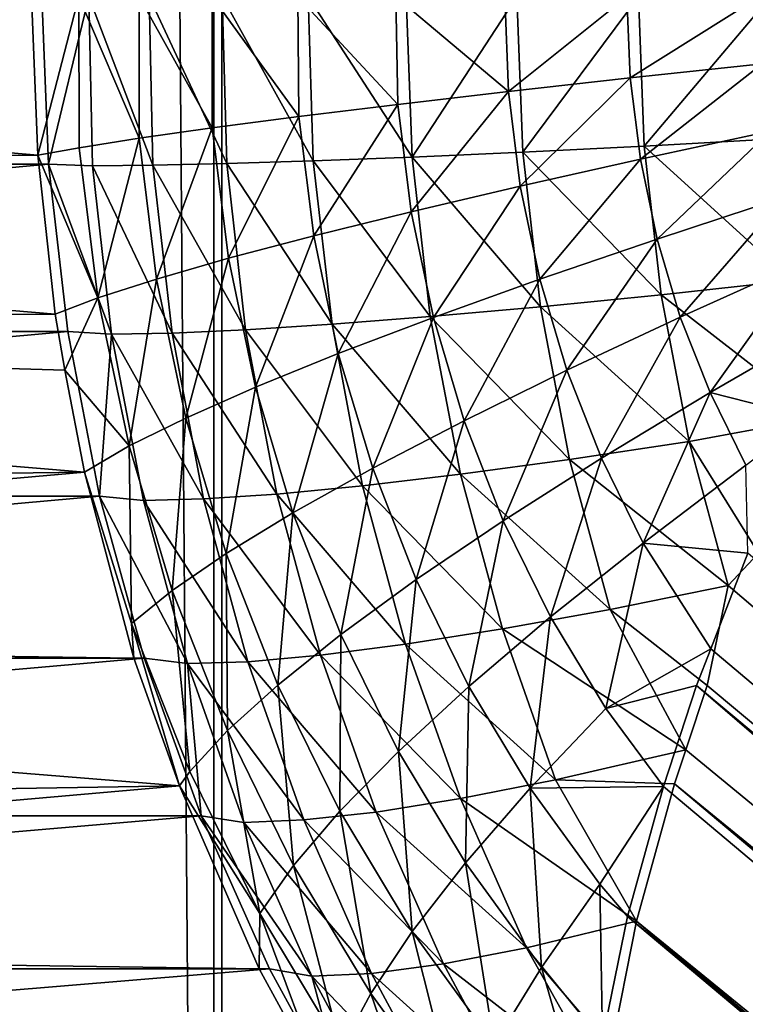
# Model space of a CAD drawing. Extents: x -30 to 139, y -198 to 0.
# Drawn here: x 78 to 78, y -62 to -62 of the extents above; entities that cross this region are included whole.
import ezdxf

# ---------------------------------------------------------------- set-up
doc = ezdxf.new("R2010")
doc.units = 0
doc.layers.add('L1', color=7, linetype='CONTINUOUS')

msp = doc.modelspace()

# ---------------------------------------------------------------- linework, layer by layer
at = {"layer": 'L1', "color": 7}
for points in [[(78.15627, -62.00812, 2.359802), (78.15755, -24.79226, 2.360841), (77.88503, -24.85947, 2.142892)], [(78.17215, -62.00812, -2.502433), (78.17317, -24.79226, -2.501138), (77.95527, -24.85947, -2.77369)], [(78.3902, -62.00812, 3.966573), (78.39155, -24.79226, 3.967515), (78.10368, -24.85947, 3.770286)], [(78.15649, -62.00812, -2.361881), (77.88524, -24.85947, -2.144995), (78.15649, -24.79288, -2.361881)], [(78.17192, -62.00812, 2.500356), (77.955, -24.85947, 2.771593), (78.17192, -24.79288, 2.500356)], [(78.39058, -62.00812, -3.968629), (78.10404, -24.85947, -3.772368), (78.39058, -24.79288, -3.968629)], [(78.10368, -24.85947, 3.770286), (77.81728, -61.50858, 3.574072), (78.10323, -61.75921, 3.769971)], [(78.10359, -61.75921, -3.772054), (77.81762, -24.92673, -3.576182), (78.10404, -24.85947, -3.772368)], [(77.88503, -24.85947, 2.142892), (77.8846, -61.75921, 2.142543), (78.15627, -62.00812, 2.359802)], [(77.88481, -61.75921, -2.144647), (77.88524, -24.85947, -2.144995), (78.15649, -62.00812, -2.361881)], [(77.95466, -61.75921, 2.772028), (77.955, -24.85947, 2.771593), (78.17192, -62.00812, 2.500356)], [(77.95527, -24.85947, -2.77369), (77.95492, -61.75921, -2.774125), (78.17215, -62.00812, -2.502433)], [(78.21958, -61.75921, 4.392562), (78.02368, -24.92673, 4.67851), (78.21989, -24.85947, 4.392102)], [(78.22031, -24.85947, -4.394175), (78.02413, -61.50858, -4.6806), (78.21999, -61.75921, -4.394635)], [(78.10368, -24.85947, 3.770286), (78.10323, -61.75921, 3.769971), (78.3902, -62.00812, 3.966573)], [(78.10359, -61.75921, -3.772054), (78.10404, -24.85947, -3.772368), (78.39058, -62.00812, -3.968629)], [(77.81762, -61.50858, -3.576182), (77.81762, -24.92673, -3.576182), (78.10359, -61.75921, -3.772054)], [(78.02368, -61.50858, 4.67851), (78.02368, -24.92673, 4.67851), (78.21958, -61.75921, 4.392562)], [(78.10359, -61.75921, -3.772054), (77.81389, -61.51511, -3.573225), (77.81762, -61.50858, -3.576182)], [(78.0995, -61.76581, 3.767017), (77.81728, -61.50858, 3.574072), (77.81571, -61.51132, 3.572833)], [(78.10323, -61.75921, 3.769971), (77.81728, -61.50858, 3.574072), (78.0995, -61.76581, 3.767017)], [(78.00872, -61.51604, 4.756104), (78.09501, -61.516, 5.138889), (78.00844, -61.50858, 4.756165)], [(78.00844, -61.50858, 4.756165), (78.09501, -61.516, 5.138889), (78.09472, -61.50858, 5.138956)], [(78.09521, -61.50858, -5.14104), (78.00919, -61.51642, -4.758193), (78.00889, -61.50858, -4.758258)], [(78.09551, -61.51642, -5.14097), (78.00919, -61.51642, -4.758193), (78.09521, -61.50858, -5.14104)], [(78.02368, -61.50858, 4.67851), (78.21958, -61.75921, 4.392562), (78.02124, -61.51519, 4.682662)], [(78.02223, -61.5137, -4.683815), (78.21999, -61.75921, -4.394635), (78.02413, -61.50858, -4.6806)], [(78.09472, -61.50858, 5.138956), (78.09501, -61.516, 5.138889), (78.09693, -61.50858, 5.146783)], [(78.09693, -61.50858, 5.146783), (78.09501, -61.516, 5.138889), (78.09695, -61.51565, 5.146119)], [(78.09551, -61.51642, -5.14097), (78.09521, -61.50858, -5.14104), (78.0974, -61.50858, -5.148871)], [(78.09551, -61.51642, -5.14097), (78.0974, -61.50858, -5.148871), (78.09757, -61.51649, -5.148408)], [(78.09693, -61.50858, 5.146783), (78.09695, -61.51565, 5.146119), (78.09974, -61.5152, 5.153914)], [(78.09693, -61.50858, 5.146783), (78.09974, -61.5152, 5.153914), (78.09974, -61.50858, 5.154416)], [(78.09757, -61.51649, -5.148408), (78.0974, -61.50858, -5.148871), (78.10038, -61.51646, -5.156143)], [(78.0974, -61.50858, -5.148871), (78.10021, -61.50858, -5.156506), (78.10038, -61.51646, -5.156143)], [(78.10315, -61.51472, 5.161448), (78.10315, -61.50858, 5.161798), (78.09974, -61.50858, 5.154416)], [(78.10315, -61.51472, 5.161448), (78.09974, -61.50858, 5.154416), (78.09974, -61.5152, 5.153914)], [(78.10038, -61.51646, -5.156143), (78.10021, -61.50858, -5.156506), (78.10383, -61.51639, -5.163622)], [(78.10021, -61.50858, -5.156506), (78.10362, -61.50858, -5.163887), (78.10383, -61.51639, -5.163622)], [(78.10719, -61.51419, 5.168671), (78.10715, -61.50858, 5.168878), (78.10315, -61.50858, 5.161798)], [(78.10719, -61.51419, 5.168671), (78.10315, -61.50858, 5.161798), (78.10315, -61.51472, 5.161448)], [(78.10383, -61.51639, -5.163622), (78.10362, -61.50858, -5.163887), (78.10786, -61.51626, -5.170791)], [(78.10362, -61.50858, -5.163887), (78.10763, -61.50858, -5.170966), (78.10786, -61.51626, -5.170791)], [(78.11181, -61.51363, 5.175533), (78.11172, -61.50858, 5.17561), (78.10715, -61.50858, 5.168878)], [(78.11181, -61.51363, 5.175533), (78.10715, -61.50858, 5.168878), (78.10719, -61.51419, 5.168671)], [(78.10786, -61.51626, -5.170791), (78.10763, -61.50858, -5.170966), (78.11248, -61.51608, -5.177605)], [(78.10763, -61.50858, -5.170966), (78.1122, -61.50858, -5.177697), (78.11248, -61.51608, -5.177605)], [(78.11697, -61.51302, 5.181987), (78.11681, -61.50858, 5.181949), (78.11172, -61.50858, 5.17561)], [(78.11697, -61.51302, 5.181987), (78.11172, -61.50858, 5.17561), (78.11181, -61.51363, 5.175533)], [(78.11248, -61.51608, -5.177605), (78.1122, -61.50858, -5.177697), (78.11736, -61.50858, -5.184106)], [(78.11248, -61.51608, -5.177605), (78.11736, -61.50858, -5.184106), (78.11764, -61.51585, -5.184017)], [(78.11681, -61.50858, 5.181949), (78.11697, -61.51302, 5.181987), (78.1225, -61.50858, 5.187937)], [(78.1225, -61.50858, 5.187937), (78.11697, -61.51302, 5.181987), (78.12265, -61.51239, 5.187988)], [(78.11764, -61.51585, -5.184017), (78.11736, -61.50858, -5.184106), (78.12304, -61.50858, -5.190067)], [(78.11764, -61.51585, -5.184017), (78.12304, -61.50858, -5.190067), (78.1233, -61.51557, -5.189982)], [(78.1225, -61.50858, 5.187937), (78.12265, -61.51239, 5.187988), (78.12868, -61.50858, 5.193453)], [(78.12881, -61.51173, 5.193496), (78.12868, -61.50858, 5.193453), (78.12265, -61.51239, 5.187988)], [(78.1233, -61.51557, -5.189982), (78.12304, -61.50858, -5.190067), (78.12919, -61.50858, -5.195542)], [(78.12919, -61.50858, -5.195542), (78.12944, -61.51523, -5.19546), (78.1233, -61.51557, -5.189982)], [(77.81571, -61.51132, 3.572833), (77.81408, -61.51417, 3.571539), (78.0995, -61.76581, 3.767017)], [(78.12313, -61.51618, 5.188141), (78.12881, -61.51173, 5.193496), (78.12265, -61.51239, 5.187988)], [(78.1292, -61.51487, 5.193623), (78.12881, -61.51173, 5.193496), (78.12313, -61.51618, 5.188141)], [(78.11752, -61.51744, 5.182166), (78.12265, -61.51239, 5.187988), (78.11697, -61.51302, 5.181987)], [(78.12313, -61.51618, 5.188141), (78.12265, -61.51239, 5.187988), (78.11752, -61.51744, 5.182166)], [(78.11243, -61.51864, 5.175736), (78.11697, -61.51302, 5.181987), (78.11181, -61.51363, 5.175533)], [(78.11752, -61.51744, 5.182166), (78.11697, -61.51302, 5.181987), (78.11243, -61.51864, 5.175736)], [(78.02069, -61.51867, -4.687141), (78.21574, -61.77236, -4.403183), (78.02223, -61.5137, -4.683815)], [(78.02223, -61.5137, -4.683815), (78.21574, -61.77236, -4.403183), (78.21759, -61.76581, -4.398736)], [(78.02223, -61.5137, -4.683815), (78.21759, -61.76581, -4.398736), (78.21999, -61.75921, -4.394635)], [(78.10789, -61.51976, 5.168897), (78.11181, -61.51363, 5.175533), (78.10719, -61.51419, 5.168671)], [(78.11243, -61.51864, 5.175736), (78.11181, -61.51363, 5.175533), (78.10789, -61.51976, 5.168897)], [(78.0995, -61.76581, 3.767017), (77.81408, -61.51417, 3.571539), (77.81243, -61.51728, 3.569961)], [(78.10391, -61.52081, 5.161695), (78.10719, -61.51419, 5.168671), (78.10315, -61.51472, 5.161448)], [(78.10789, -61.51976, 5.168897), (78.10719, -61.51419, 5.168671), (78.10391, -61.52081, 5.161695)], [(78.10055, -61.52178, 5.154181), (78.10315, -61.51472, 5.161448), (78.09974, -61.5152, 5.153914)], [(78.10391, -61.52081, 5.161695), (78.10315, -61.51472, 5.161448), (78.10055, -61.52178, 5.154181)], [(78.12391, -61.51991, 5.188396), (78.1292, -61.51487, 5.193623), (78.12313, -61.51618, 5.188141)], [(78.12985, -61.51795, 5.193833), (78.1292, -61.51487, 5.193623), (78.12391, -61.51991, 5.188396)], [(78.09985, -61.76581, -3.7691), (77.81207, -61.51864, -3.571338), (77.81389, -61.51511, -3.573225)], [(78.09985, -61.76581, -3.7691), (77.81389, -61.51511, -3.573225), (78.10359, -61.75921, -3.772054)], [(78.02124, -61.51519, 4.682662), (78.21717, -61.76581, 4.396664), (78.02073, -61.51699, 4.683896)], [(78.02124, -61.51519, 4.682662), (78.21958, -61.75921, 4.392562), (78.21717, -61.76581, 4.396664)], [(78.09782, -61.52266, 5.146403), (78.09974, -61.5152, 5.153914), (78.09695, -61.51565, 5.146119)], [(78.10055, -61.52178, 5.154181), (78.09974, -61.5152, 5.153914), (78.09782, -61.52266, 5.146403)], [(78.1233, -61.51557, -5.189982), (78.12944, -61.51523, -5.19546), (78.13019, -61.52185, -5.195216)], [(78.09782, -61.52266, 5.146403), (78.09695, -61.51565, 5.146119), (78.09501, -61.516, 5.138889)], [(78.11846, -61.52307, -5.18375), (78.11248, -61.51608, -5.177605), (78.11764, -61.51585, -5.184017)], [(78.12409, -61.52251, -5.189726), (78.11764, -61.51585, -5.184017), (78.1233, -61.51557, -5.189982)], [(78.11846, -61.52307, -5.18375), (78.11764, -61.51585, -5.184017), (78.12409, -61.52251, -5.189726)], [(78.1233, -61.51557, -5.189982), (78.13019, -61.52185, -5.195216), (78.12409, -61.52251, -5.189726)], [(78.00872, -61.51604, 4.756104), (78.09583, -61.52342, 5.138697), (78.09501, -61.516, 5.138889)], [(78.00955, -61.52348, 4.755924), (78.09583, -61.52342, 5.138697), (78.00872, -61.51604, 4.756104)], [(78.09501, -61.516, 5.138889), (78.09583, -61.52342, 5.138697), (78.09782, -61.52266, 5.146403)], [(78.10874, -61.52389, -5.17051), (78.10383, -61.51639, -5.163622), (78.10786, -61.51626, -5.170791)], [(78.11332, -61.52353, -5.177331), (78.10786, -61.51626, -5.170791), (78.11248, -61.51608, -5.177605)], [(78.10874, -61.52389, -5.17051), (78.10786, -61.51626, -5.170791), (78.11332, -61.52353, -5.177331)], [(78.11332, -61.52353, -5.177331), (78.11248, -61.51608, -5.177605), (78.11846, -61.52307, -5.18375)], [(78.11844, -61.52178, 5.182462), (78.12313, -61.51618, 5.188141), (78.11752, -61.51744, 5.182166)], [(78.12391, -61.51991, 5.188396), (78.12313, -61.51618, 5.188141), (78.11844, -61.52178, 5.182462)], [(78.01009, -61.52422, -4.757998), (78.00919, -61.51642, -4.758193), (78.09551, -61.51642, -5.14097)], [(78.09641, -61.52422, -5.140759), (78.01009, -61.52422, -4.757998), (78.09551, -61.51642, -5.14097)], [(78.09641, -61.52422, -5.140759), (78.09551, -61.51642, -5.14097), (78.09846, -61.52435, -5.148118)], [(78.09846, -61.52435, -5.148118), (78.09551, -61.51642, -5.14097), (78.09757, -61.51649, -5.148408)], [(78.10128, -61.5243, -5.155854), (78.09757, -61.51649, -5.148408), (78.10038, -61.51646, -5.156143)], [(78.09846, -61.52435, -5.148118), (78.09757, -61.51649, -5.148408), (78.10128, -61.5243, -5.155854)], [(78.1047, -61.52415, -5.163335), (78.10038, -61.51646, -5.156143), (78.10383, -61.51639, -5.163622)], [(78.10128, -61.5243, -5.155854), (78.10038, -61.51646, -5.156143), (78.1047, -61.52415, -5.163335)], [(78.1047, -61.52415, -5.163335), (78.10383, -61.51639, -5.163622), (78.10874, -61.52389, -5.17051)], [(78.02073, -61.51699, 4.683896), (78.21717, -61.76581, 4.396664), (78.02016, -61.51898, 4.685262)], [(77.81019, -61.52164, 3.567619), (78.09617, -61.77236, 3.763536), (77.81243, -61.51728, 3.569961)], [(77.81243, -61.51728, 3.569961), (78.09617, -61.77236, 3.763536), (78.0995, -61.76581, 3.767017)], [(78.11347, -61.52357, 5.176072), (78.11752, -61.51744, 5.182166), (78.11243, -61.51864, 5.175736)], [(78.11844, -61.52178, 5.182462), (78.11752, -61.51744, 5.182166), (78.11347, -61.52357, 5.176072)], [(78.12499, -61.52355, 5.188749), (78.12985, -61.51795, 5.193833), (78.12391, -61.51991, 5.188396)], [(78.13075, -61.52096, 5.194125), (78.12985, -61.51795, 5.193833), (78.12499, -61.52355, 5.188749)], [(78.09653, -61.77236, -3.76562), (77.81047, -61.52175, -3.569667), (77.81207, -61.51864, -3.571338)], [(78.09653, -61.77236, -3.76562), (77.81207, -61.51864, -3.571338), (78.09985, -61.76581, -3.7691)], [(78.01937, -61.52175, 4.687166), (78.02016, -61.51898, 4.685262), (78.21532, -61.77236, 4.401111)], [(78.21574, -61.77236, -4.403183), (78.02069, -61.51867, -4.687141), (78.01981, -61.52175, -4.689257)], [(78.21532, -61.77236, 4.401111), (78.02016, -61.51898, 4.685262), (78.21717, -61.76581, 4.396664)], [(78.10903, -61.52525, 5.169271), (78.11243, -61.51864, 5.175736), (78.10789, -61.51976, 5.168897)], [(78.11347, -61.52357, 5.176072), (78.11243, -61.51864, 5.175736), (78.10903, -61.52525, 5.169271)], [(78.10517, -61.52682, 5.162104), (78.10789, -61.51976, 5.168897), (78.10391, -61.52081, 5.161695)], [(78.10903, -61.52525, 5.169271), (78.10789, -61.51976, 5.168897), (78.10517, -61.52682, 5.162104)], [(78.1197, -61.52603, 5.182874), (78.12391, -61.51991, 5.188396), (78.11844, -61.52178, 5.182462)], [(78.12499, -61.52355, 5.188749), (78.12391, -61.51991, 5.188396), (78.1197, -61.52603, 5.182874)], [(78.10192, -61.52827, 5.154622), (78.10391, -61.52081, 5.161695), (78.10055, -61.52178, 5.154181)], [(78.10517, -61.52682, 5.162104), (78.10391, -61.52081, 5.161695), (78.10192, -61.52827, 5.154622)], [(78.12638, -61.52708, 5.189199), (78.13075, -61.52096, 5.194125), (78.12499, -61.52355, 5.188749)], [(78.1319, -61.52388, 5.194497), (78.13075, -61.52096, 5.194125), (78.12638, -61.52708, 5.189199)], [(78.09617, -61.77236, 3.763536), (77.81019, -61.52164, 3.567619), (77.80852, -61.52529, 3.565356)], [(78.09362, -61.77882, -3.761637), (77.81047, -61.52175, -3.569667), (78.09653, -61.77236, -3.76562)], [(78.01937, -61.52175, 4.687166), (78.21532, -61.77236, 4.401111), (78.01861, -61.52553, 4.689982)], [(78.21574, -61.77236, -4.403183), (78.01981, -61.52175, -4.689257), (78.01908, -61.52544, -4.692003)], [(78.09927, -61.52957, 5.146875), (78.10055, -61.52178, 5.154181), (78.09782, -61.52266, 5.146403)], [(78.10192, -61.52827, 5.154622), (78.10055, -61.52178, 5.154181), (78.09927, -61.52957, 5.146875)], [(78.1149, -61.52839, 5.17654), (78.11844, -61.52178, 5.182462), (78.11347, -61.52357, 5.176072)], [(78.1197, -61.52603, 5.182874), (78.11844, -61.52178, 5.182462), (78.1149, -61.52839, 5.17654)], [(78.12409, -61.52251, -5.189726), (78.13019, -61.52185, -5.195216), (78.13146, -61.52824, -5.194869)], [(78.09627, -61.52603, 5.138593), (78.09782, -61.52266, 5.146403), (78.09583, -61.52342, 5.138697)], [(78.09927, -61.52957, 5.146875), (78.09782, -61.52266, 5.146403), (78.09627, -61.52603, 5.138593)], [(78.1254, -61.52936, -5.189301), (78.11846, -61.52307, -5.18375), (78.12409, -61.52251, -5.189726)], [(78.12409, -61.52251, -5.189726), (78.13146, -61.52824, -5.194869), (78.1254, -61.52936, -5.189301)], [(78.11982, -61.5302, -5.183308), (78.11332, -61.52353, -5.177331), (78.11846, -61.52307, -5.18375)], [(78.11982, -61.5302, -5.183308), (78.11846, -61.52307, -5.18375), (78.1254, -61.52936, -5.189301)], [(78.00955, -61.52348, 4.755924), (78.09627, -61.52603, 5.138593), (78.09583, -61.52342, 5.138697)], [(78.09719, -61.5308, 5.138375), (78.00955, -61.52348, 4.755924), (78.01113, -61.53192, 4.755582)], [(78.09719, -61.5308, 5.138375), (78.09627, -61.52603, 5.138593), (78.00955, -61.52348, 4.755924)], [(78.11473, -61.53089, -5.176874), (78.10874, -61.52389, -5.17051), (78.11332, -61.52353, -5.177331)], [(78.11064, -61.53061, 5.169791), (78.11347, -61.52357, 5.176072), (78.10903, -61.52525, 5.169271)], [(78.1149, -61.52839, 5.17654), (78.11347, -61.52357, 5.176072), (78.11064, -61.53061, 5.169791)], [(78.11473, -61.53089, -5.176874), (78.11332, -61.52353, -5.177331), (78.11982, -61.5302, -5.183308)], [(78.12131, -61.53014, 5.183398), (78.12499, -61.52355, 5.188749), (78.1197, -61.52603, 5.182874)], [(78.12638, -61.52708, 5.189199), (78.12499, -61.52355, 5.188749), (78.12131, -61.53014, 5.183398)], [(78.10617, -61.53182, -5.16286), (78.10128, -61.5243, -5.155854), (78.1047, -61.52415, -5.163335)], [(78.11017, -61.53143, -5.170043), (78.1047, -61.52415, -5.163335), (78.10874, -61.52389, -5.17051)], [(78.10617, -61.53182, -5.16286), (78.1047, -61.52415, -5.163335), (78.11017, -61.53143, -5.170043)], [(78.11017, -61.53143, -5.170043), (78.10874, -61.52389, -5.17051), (78.11473, -61.53089, -5.176874)], [(78.13097, -61.52824, 5.192789), (78.1319, -61.52388, 5.194497), (78.12638, -61.52708, 5.189199)], [(78.09641, -61.52422, -5.140759), (78.01159, -61.53192, -4.757673), (78.01009, -61.52422, -4.757998)], [(78.0979, -61.53192, -5.140408), (78.01159, -61.53192, -4.757673), (78.09641, -61.52422, -5.140759)], [(78.0979, -61.53192, -5.140408), (78.09641, -61.52422, -5.140759), (78.09846, -61.52435, -5.148118)], [(78.09994, -61.53211, -5.147637), (78.0979, -61.53192, -5.140408), (78.09846, -61.52435, -5.148118)], [(78.10275, -61.53204, -5.155374), (78.09846, -61.52435, -5.148118), (78.10128, -61.5243, -5.155854)], [(78.09994, -61.53211, -5.147637), (78.09846, -61.52435, -5.148118), (78.10275, -61.53204, -5.155374)], [(78.10275, -61.53204, -5.155374), (78.10128, -61.5243, -5.155854), (78.10617, -61.53182, -5.16286)], [(78.09617, -61.77236, 3.763536), (77.80852, -61.52529, 3.565356), (78.09326, -61.77882, 3.759553)], [(78.01861, -61.52553, 4.689982), (78.21405, -61.77882, 4.405875), (78.01808, -61.52824, 4.69199)], [(78.21447, -61.77882, -4.407947), (78.01908, -61.52544, -4.692003), (78.01852, -61.52824, -4.69408)], [(78.01861, -61.52553, 4.689982), (78.21532, -61.77236, 4.401111), (78.21405, -61.77882, 4.405875)], [(78.21574, -61.77236, -4.403183), (78.01908, -61.52544, -4.692003), (78.21447, -61.77882, -4.407947)], [(78.10692, -61.53269, 5.162673), (78.10903, -61.52525, 5.169271), (78.10517, -61.52682, 5.162104)], [(78.11064, -61.53061, 5.169791), (78.10903, -61.52525, 5.169271), (78.10692, -61.53269, 5.162673)], [(78.09627, -61.52603, 5.138593), (78.09719, -61.5308, 5.138375), (78.09927, -61.52957, 5.146875)], [(78.11673, -61.53306, 5.177135), (78.1197, -61.52603, 5.182874), (78.1149, -61.52839, 5.17654)], [(78.12131, -61.53014, 5.183398), (78.1197, -61.52603, 5.182874), (78.11673, -61.53306, 5.177135)], [(78.1038, -61.53459, 5.155236), (78.10517, -61.52682, 5.162104), (78.10192, -61.52827, 5.154622)], [(78.10692, -61.53269, 5.162673), (78.10517, -61.52682, 5.162104), (78.1038, -61.53459, 5.155236)], [(78.12326, -61.5341, 5.18403), (78.12638, -61.52708, 5.189199), (78.12131, -61.53014, 5.183398)], [(78.12805, -61.53047, 5.189741), (78.12638, -61.52708, 5.189199), (78.12326, -61.5341, 5.18403)], [(78.12805, -61.53047, 5.189741), (78.13097, -61.52824, 5.192789), (78.12638, -61.52708, 5.189199)], [(78.21405, -61.77882, 4.405875), (78.01744, -61.53408, 4.696696), (78.01808, -61.52824, 4.69199)], [(78.21377, -61.78516, -4.412998), (78.01852, -61.52824, -4.69408), (78.01808, -61.53223, -4.697298)], [(78.21447, -61.77882, -4.407947), (78.01852, -61.52824, -4.69408), (78.21377, -61.78516, -4.412998)], [(78.10128, -61.53632, 5.147529), (78.10192, -61.52827, 5.154622), (78.09927, -61.52957, 5.146875)], [(78.1038, -61.53459, 5.155236), (78.10192, -61.52827, 5.154622), (78.10128, -61.53632, 5.147529)], [(78.1254, -61.52936, -5.189301), (78.13146, -61.52824, -5.194869), (78.12864, -61.53458, -5.190554)], [(78.11267, -61.53581, 5.170452), (78.1149, -61.52839, 5.17654), (78.11064, -61.53061, 5.169791)], [(78.11673, -61.53306, 5.177135), (78.1149, -61.52839, 5.17654), (78.11267, -61.53581, 5.170452)], [(78.09939, -61.53786, 5.139607), (78.09927, -61.52957, 5.146875), (78.09719, -61.5308, 5.138375)], [(78.10128, -61.53632, 5.147529), (78.09927, -61.52957, 5.146875), (78.09939, -61.53786, 5.139607)], [(78.12722, -61.53609, -5.188709), (78.11982, -61.5302, -5.183308), (78.1254, -61.52936, -5.189301)], [(78.12722, -61.53609, -5.188709), (78.1254, -61.52936, -5.189301), (78.12864, -61.53458, -5.190554)], [(78.12171, -61.5372, -5.182693), (78.11473, -61.53089, -5.176874), (78.11982, -61.5302, -5.183308)], [(78.11894, -61.53755, 5.177853), (78.12131, -61.53014, 5.183398), (78.11673, -61.53306, 5.177135)], [(78.12326, -61.5341, 5.18403), (78.12131, -61.53014, 5.183398), (78.11894, -61.53755, 5.177853)], [(78.12171, -61.5372, -5.182693), (78.11982, -61.5302, -5.183308), (78.12722, -61.53609, -5.188709)], [(78.12814, -61.53458, 5.188473), (78.12805, -61.53047, 5.189741), (78.12326, -61.5341, 5.18403)], [(78.09719, -61.5308, 5.138375), (78.01113, -61.53192, 4.755582), (78.01288, -61.53826, 4.755205)], [(78.01288, -61.53826, 4.755205), (78.09949, -61.53948, 5.137838), (78.09719, -61.5308, 5.138375)], [(78.09719, -61.5308, 5.138375), (78.09949, -61.53948, 5.137838), (78.09939, -61.53786, 5.139607)], [(78.10915, -61.53837, 5.163397), (78.11064, -61.53061, 5.169791), (78.10692, -61.53269, 5.162673)], [(78.11267, -61.53581, 5.170452), (78.11064, -61.53061, 5.169791), (78.10915, -61.53837, 5.163397)], [(78.11669, -61.53811, -5.176239), (78.11017, -61.53143, -5.170043), (78.11473, -61.53089, -5.176874)], [(78.11669, -61.53811, -5.176239), (78.11473, -61.53089, -5.176874), (78.12171, -61.5372, -5.182693)], [(78.11217, -61.53883, -5.169393), (78.10617, -61.53182, -5.16286), (78.11017, -61.53143, -5.170043)], [(78.11217, -61.53883, -5.169393), (78.11017, -61.53143, -5.170043), (78.11669, -61.53811, -5.176239)], [(78.0979, -61.53192, -5.140408), (78.01367, -61.53948, -4.757223), (78.01159, -61.53192, -4.757673)], [(78.09998, -61.53948, -5.139921), (78.01367, -61.53948, -4.757223), (78.0979, -61.53192, -5.140408)], [(78.09998, -61.53948, -5.139921), (78.0979, -61.53192, -5.140408), (78.102, -61.53972, -5.146967)], [(78.102, -61.53972, -5.146967), (78.0979, -61.53192, -5.140408), (78.09994, -61.53211, -5.147637)], [(78.1082, -61.53933, -5.162199), (78.10275, -61.53204, -5.155374), (78.10617, -61.53182, -5.16286)], [(78.1082, -61.53933, -5.162199), (78.10617, -61.53182, -5.16286), (78.11217, -61.53883, -5.169393)], [(78.21377, -61.78516, -4.412998), (78.01808, -61.53223, -4.697298), (78.01782, -61.53458, -4.699192)], [(78.10481, -61.53964, -5.154707), (78.09994, -61.53211, -5.147637), (78.10275, -61.53204, -5.155374)], [(78.102, -61.53972, -5.146967), (78.09994, -61.53211, -5.147637), (78.10481, -61.53964, -5.154707)], [(78.10481, -61.53964, -5.154707), (78.10275, -61.53204, -5.155374), (78.1082, -61.53933, -5.162199)], [(78.10621, -61.54073, 5.156017), (78.10692, -61.53269, 5.162673), (78.1038, -61.53459, 5.155236)], [(78.10915, -61.53837, 5.163397), (78.10692, -61.53269, 5.162673), (78.10621, -61.54073, 5.156017)], [(78.11513, -61.5408, 5.171251), (78.11673, -61.53306, 5.177135), (78.11267, -61.53581, 5.170452)], [(78.11894, -61.53755, 5.177853), (78.11673, -61.53306, 5.177135), (78.11513, -61.5408, 5.171251)], [(78.21336, -61.78516, 4.410926), (78.01729, -61.53962, 4.701485), (78.01744, -61.53408, 4.696696)], [(78.21336, -61.78516, 4.410926), (78.01744, -61.53408, 4.696696), (78.21405, -61.77882, 4.405875)], [(78.12151, -61.54182, 5.178688), (78.12326, -61.5341, 5.18403), (78.11894, -61.53755, 5.177853)], [(78.12641, -61.53904, 5.185006), (78.12326, -61.5341, 5.18403), (78.12151, -61.54182, 5.178688)], [(78.12641, -61.53904, 5.185006), (78.12814, -61.53458, 5.188473), (78.12326, -61.5341, 5.18403)], [(78.21367, -61.79132, -4.418301), (78.01782, -61.53458, -4.699192), (78.01779, -61.53691, -4.701219)], [(78.21377, -61.78516, -4.412998), (78.01782, -61.53458, -4.699192), (78.21367, -61.79132, -4.418301)], [(78.10386, -61.54286, 5.148362), (78.1038, -61.53459, 5.155236), (78.10128, -61.53632, 5.147529)], [(78.10621, -61.54073, 5.156017), (78.1038, -61.53459, 5.155236), (78.10386, -61.54286, 5.148362)], [(78.12814, -61.53458, 5.188473), (78.12641, -61.53904, 5.185006), (78.42558, -61.79132, 5.358145)], [(78.42609, -61.79132, -5.360197), (78.12722, -61.53609, -5.188709), (78.12864, -61.53458, -5.190554)], [(78.11184, -61.54383, 5.16427), (78.11267, -61.53581, 5.170452), (78.10915, -61.53837, 5.163397)], [(78.11513, -61.5408, 5.171251), (78.11267, -61.53581, 5.170452), (78.11184, -61.54383, 5.16427)], [(78.12624, -61.54075, -5.185753), (78.12171, -61.5372, -5.182693), (78.12722, -61.53609, -5.188709)], [(78.12624, -61.54075, -5.185753), (78.12722, -61.53609, -5.188709), (78.42609, -61.79132, -5.360197)], [(78.1021, -61.54477, 5.140486), (78.10128, -61.53632, 5.147529), (78.09939, -61.53786, 5.139607)], [(78.10386, -61.54286, 5.148362), (78.10128, -61.53632, 5.147529), (78.1021, -61.54477, 5.140486)], [(78.01779, -61.53691, -4.701219), (78.01773, -61.53965, -4.703602), (78.21367, -61.79132, -4.418301)], [(78.12525, -61.54376, -5.183106), (78.11669, -61.53811, -5.176239), (78.12171, -61.5372, -5.182693)], [(78.12525, -61.54376, -5.183106), (78.12171, -61.5372, -5.182693), (78.12624, -61.54075, -5.185753)], [(78.1021, -61.54477, 5.140486), (78.09939, -61.53786, 5.139607), (78.10163, -61.54544, 5.137337)], [(78.10163, -61.54544, 5.137337), (78.09939, -61.53786, 5.139607), (78.09949, -61.53948, 5.137838)], [(78.11799, -61.54555, 5.17218), (78.11894, -61.53755, 5.177853), (78.11513, -61.5408, 5.171251)], [(78.12151, -61.54182, 5.178688), (78.11894, -61.53755, 5.177853), (78.11799, -61.54555, 5.17218)], [(78.01288, -61.53826, 4.755205), (78.01588, -61.54684, 4.754556), (78.10163, -61.54544, 5.137337)], [(78.01288, -61.53826, 4.755205), (78.10163, -61.54544, 5.137337), (78.09949, -61.53948, 5.137838)], [(78.10911, -61.54662, 5.156959), (78.10915, -61.53837, 5.163397), (78.10621, -61.54073, 5.156017)], [(78.11184, -61.54383, 5.16427), (78.10915, -61.53837, 5.163397), (78.10911, -61.54662, 5.156959)], [(78.11917, -61.54515, -5.17543), (78.11217, -61.53883, -5.169393), (78.11669, -61.53811, -5.176239)], [(78.11917, -61.54515, -5.17543), (78.11669, -61.53811, -5.176239), (78.12525, -61.54376, -5.183106)], [(78.11473, -61.54603, -5.168564), (78.1082, -61.53933, -5.162199), (78.11217, -61.53883, -5.169393)], [(78.11473, -61.54603, -5.168564), (78.11217, -61.53883, -5.169393), (78.11917, -61.54515, -5.17543)], [(78.12575, -61.54075, 5.183672), (78.12641, -61.53904, 5.185006), (78.12151, -61.54182, 5.178688)], [(78.42558, -61.79132, 5.358145), (78.12641, -61.53904, 5.185006), (78.12575, -61.54075, 5.183672)], [(78.09998, -61.53948, -5.139921), (78.01633, -61.54684, -4.756648), (78.01367, -61.53948, -4.757223)], [(78.10263, -61.54684, -5.139301), (78.01633, -61.54684, -4.756648), (78.09998, -61.53948, -5.139921)], [(78.21325, -61.79132, 4.416227), (78.01741, -61.5424, 4.704004), (78.01729, -61.53962, 4.701485)], [(78.21325, -61.79132, 4.416227), (78.01729, -61.53962, 4.701485), (78.21336, -61.78516, 4.410926)], [(78.21367, -61.79132, -4.418301), (78.01773, -61.53965, -4.703602), (78.01805, -61.54488, -4.708425)], [(78.10263, -61.54684, -5.139301), (78.09998, -61.53948, -5.139921), (78.102, -61.53972, -5.146967)], [(78.10742, -61.54703, -5.153856), (78.102, -61.53972, -5.146967), (78.10481, -61.53964, -5.154707)], [(78.10463, -61.54715, -5.146114), (78.10263, -61.54684, -5.139301), (78.102, -61.53972, -5.146967)], [(78.10463, -61.54715, -5.146114), (78.102, -61.53972, -5.146967), (78.10742, -61.54703, -5.153856)], [(78.1108, -61.54666, -5.161356), (78.10481, -61.53964, -5.154707), (78.1082, -61.53933, -5.162199)], [(78.10742, -61.54703, -5.153856), (78.10481, -61.53964, -5.154707), (78.1108, -61.54666, -5.161356)], [(78.1108, -61.54666, -5.161356), (78.1082, -61.53933, -5.162199), (78.11473, -61.54603, -5.168564)], [(78.10695, -61.54915, 5.149367), (78.10621, -61.54073, 5.156017), (78.10386, -61.54286, 5.148362)], [(78.10911, -61.54662, 5.156959), (78.10621, -61.54073, 5.156017), (78.10695, -61.54915, 5.149367)], [(78.11497, -61.54903, 5.165286), (78.11513, -61.5408, 5.171251), (78.11184, -61.54383, 5.16427)], [(78.11799, -61.54555, 5.17218), (78.11513, -61.5408, 5.171251), (78.11497, -61.54903, 5.165286)], [(78.12151, -61.54182, 5.178688), (78.1242, -61.54547, 5.17952), (78.12575, -61.54075, 5.183672)], [(78.42364, -61.79728, 5.352952), (78.12575, -61.54075, 5.183672), (78.1242, -61.54547, 5.17952)], [(78.12525, -61.54376, -5.183106), (78.12624, -61.54075, -5.185753), (78.42609, -61.79132, -5.360197)], [(78.42558, -61.79132, 5.358145), (78.12575, -61.54075, 5.183672), (78.42364, -61.79728, 5.352952)], [(78.11799, -61.54555, 5.17218), (78.1242, -61.54547, 5.17952), (78.12151, -61.54182, 5.178688)], [(78.21373, -61.79728, 4.421747), (78.01776, -61.54671, 4.70805), (78.01741, -61.5424, 4.704004)], [(78.21373, -61.79728, 4.421747), (78.01741, -61.5424, 4.704004), (78.21325, -61.79132, 4.416227)], [(78.10537, -61.5514, 5.141547), (78.10386, -61.54286, 5.148362), (78.1021, -61.54477, 5.140486)], [(78.10695, -61.54915, 5.149367), (78.10386, -61.54286, 5.148362), (78.10537, -61.5514, 5.141547)], [(78.11248, -61.55223, 5.158057), (78.11184, -61.54383, 5.16427), (78.10911, -61.54662, 5.156959)], [(78.11497, -61.54903, 5.165286), (78.11184, -61.54383, 5.16427), (78.11248, -61.55223, 5.158057)], [(78.12525, -61.54376, -5.183106), (78.12472, -61.54535, -5.181705), (78.11917, -61.54515, -5.17543)], [(78.42609, -61.79132, -5.360197), (78.12472, -61.54535, -5.181705), (78.12525, -61.54376, -5.183106)], [(78.10537, -61.5514, 5.141547), (78.1021, -61.54477, 5.140486), (78.10163, -61.54544, 5.137337)], [(78.21367, -61.79132, -4.418301), (78.01805, -61.54488, -4.708425), (78.21415, -61.79728, -4.42382)], [(78.21415, -61.79728, -4.42382), (78.01805, -61.54488, -4.708425), (78.0182, -61.54671, -4.710141)], [(78.12295, -61.55176, -5.175487), (78.11473, -61.54603, -5.168564), (78.11917, -61.54515, -5.17543)], [(78.12295, -61.55176, -5.175487), (78.11917, -61.54515, -5.17543), (78.12472, -61.54535, -5.181705)], [(78.10163, -61.54544, 5.137337), (78.01588, -61.54684, 4.754556), (78.01853, -61.55274, 4.753982)], [(78.10163, -61.54544, 5.137337), (78.01853, -61.55274, 4.753982), (78.10534, -61.55398, 5.136467)], [(78.10163, -61.54544, 5.137337), (78.10534, -61.55398, 5.136467), (78.10537, -61.5514, 5.141547)], [(78.11852, -61.55392, 5.166439), (78.11799, -61.54555, 5.17218), (78.11497, -61.54903, 5.165286)], [(78.12123, -61.55002, 5.173232), (78.1242, -61.54547, 5.17952), (78.11799, -61.54555, 5.17218)], [(78.12123, -61.55002, 5.173232), (78.11799, -61.54555, 5.17218), (78.11852, -61.55392, 5.166439)], [(78.12123, -61.55002, 5.173232), (78.12252, -61.55154, 5.173623), (78.1242, -61.54547, 5.17952)], [(78.42364, -61.79728, 5.352952), (78.1242, -61.54547, 5.17952), (78.12252, -61.55154, 5.173623)], [(78.42416, -61.79728, -5.355005), (78.12295, -61.55176, -5.175487), (78.12472, -61.54535, -5.181705)], [(78.42416, -61.79728, -5.355005), (78.12472, -61.54535, -5.181705), (78.42609, -61.79132, -5.360197)], [(78.11781, -61.553, -5.167561), (78.1108, -61.54666, -5.161356), (78.11473, -61.54603, -5.168564)], [(78.11781, -61.553, -5.167561), (78.11473, -61.54603, -5.168564), (78.12295, -61.55176, -5.175487)], [(78.11055, -61.55513, 5.150537), (78.10911, -61.54662, 5.156959), (78.10695, -61.54915, 5.149367)], [(78.11394, -61.55375, -5.160337), (78.10742, -61.54703, -5.153856), (78.1108, -61.54666, -5.161356)], [(78.11248, -61.55223, 5.158057), (78.10911, -61.54662, 5.156959), (78.11055, -61.55513, 5.150537)], [(78.11394, -61.55375, -5.160337), (78.1108, -61.54666, -5.161356), (78.11781, -61.553, -5.167561)], [(78.10263, -61.54684, -5.139301), (78.01954, -61.55398, -4.755953), (78.01633, -61.54684, -4.756648)], [(78.0182, -61.54907, 4.710437), (78.01776, -61.54671, 4.70805), (78.21373, -61.79728, 4.421747)], [(78.21415, -61.79728, -4.42382), (78.0182, -61.54671, -4.710141), (78.21522, -61.80298, -4.429521)], [(78.21522, -61.80298, -4.429521), (78.0182, -61.54671, -4.710141), (78.01925, -61.55225, -4.715734)], [(78.10582, -61.55398, -5.138549), (78.01954, -61.55398, -4.755953), (78.10263, -61.54684, -5.139301)], [(78.10582, -61.55398, -5.138549), (78.10263, -61.54684, -5.139301), (78.1078, -61.55432, -5.145081)], [(78.1078, -61.55432, -5.145081), (78.10263, -61.54684, -5.139301), (78.10463, -61.54715, -5.146114)], [(78.11059, -61.55419, -5.152827), (78.10463, -61.54715, -5.146114), (78.10742, -61.54703, -5.153856)], [(78.11059, -61.55419, -5.152827), (78.10742, -61.54703, -5.153856), (78.11394, -61.55375, -5.160337)], [(78.1078, -61.55432, -5.145081), (78.10463, -61.54715, -5.146114), (78.11059, -61.55419, -5.152827)], [(78.2148, -61.80298, 4.427448), (78.01884, -61.55242, 4.713813), (78.0182, -61.54907, 4.710437)], [(78.2148, -61.80298, 4.427448), (78.0182, -61.54907, 4.710437), (78.21373, -61.79728, 4.421747)], [(78.10917, -61.55771, 5.142782), (78.10695, -61.54915, 5.149367), (78.10537, -61.5514, 5.141547)], [(78.11055, -61.55513, 5.150537), (78.10695, -61.54915, 5.149367), (78.10917, -61.55771, 5.142782)], [(78.11631, -61.55751, 5.159299), (78.11497, -61.54903, 5.165286), (78.11248, -61.55223, 5.158057)], [(78.11852, -61.55392, 5.166439), (78.11497, -61.54903, 5.165286), (78.11631, -61.55751, 5.159299)], [(78.11852, -61.55392, 5.166439), (78.12136, -61.55725, 5.167344), (78.12123, -61.55002, 5.173232)], [(78.12123, -61.55002, 5.173232), (78.12136, -61.55725, 5.167344), (78.12252, -61.55154, 5.173623)], [(78.10846, -61.5597, 5.135734), (78.10537, -61.5514, 5.141547), (78.10534, -61.55398, 5.136467)], [(78.10917, -61.55771, 5.142782), (78.10537, -61.5514, 5.141547), (78.10846, -61.5597, 5.135734)], [(78.42216, -61.80298, 5.347346), (78.12252, -61.55154, 5.173623), (78.12136, -61.55725, 5.167344)], [(78.42364, -61.79728, 5.352952), (78.12252, -61.55154, 5.173623), (78.42216, -61.80298, 5.347346)], [(78.12175, -61.55783, -5.168783), (78.11781, -61.553, -5.167561), (78.12295, -61.55176, -5.175487)], [(78.42164, -61.80838, -5.343415), (78.12175, -61.55783, -5.168783), (78.12295, -61.55176, -5.175487)], [(78.42164, -61.80838, -5.343415), (78.12295, -61.55176, -5.175487), (78.42267, -61.80298, -5.349399)], [(78.42267, -61.80298, -5.349399), (78.12295, -61.55176, -5.175487), (78.42416, -61.79728, -5.355005)], [(78.2148, -61.80298, 4.427448), (78.02048, -61.55774, 4.719623), (78.01884, -61.55242, 4.713813)], [(78.21522, -61.80298, -4.429521), (78.01925, -61.55225, -4.715734), (78.02043, -61.55614, -4.719968)], [(78.11462, -61.56076, 5.151863), (78.11248, -61.55223, 5.158057), (78.11055, -61.55513, 5.150537)], [(78.11631, -61.55751, 5.159299), (78.11248, -61.55223, 5.158057), (78.11462, -61.56076, 5.151863)], [(78.10534, -61.55398, 5.136467), (78.01853, -61.55274, 4.753982), (78.10846, -61.5597, 5.135734)], [(78.10846, -61.5597, 5.135734), (78.01853, -61.55274, 4.753982), (78.02172, -61.55878, 4.753293)], [(78.12155, -61.55965, -5.166493), (78.11394, -61.55375, -5.160337), (78.11781, -61.553, -5.167561)], [(78.12155, -61.55965, -5.166493), (78.11781, -61.553, -5.167561), (78.12175, -61.55783, -5.168783)], [(78.10582, -61.55398, -5.138549), (78.02329, -61.56083, -4.755142), (78.01954, -61.55398, -4.755953)], [(78.10956, -61.56083, -5.137673), (78.02329, -61.56083, -4.755142), (78.10582, -61.55398, -5.138549)], [(78.10956, -61.56083, -5.137673), (78.10582, -61.55398, -5.138549), (78.1078, -61.55432, -5.145081)], [(78.11759, -61.56055, -5.159147), (78.11059, -61.55419, -5.152827), (78.11394, -61.55375, -5.160337)], [(78.11759, -61.56055, -5.159147), (78.11394, -61.55375, -5.160337), (78.12155, -61.55965, -5.166493)], [(78.11631, -61.55751, 5.159299), (78.12081, -61.56195, 5.161519), (78.11852, -61.55392, 5.166439)], [(78.11852, -61.55392, 5.166439), (78.12081, -61.56195, 5.161519), (78.12136, -61.55725, 5.167344)], [(78.11429, -61.56106, -5.151625), (78.1078, -61.55432, -5.145081), (78.11059, -61.55419, -5.152827)], [(78.11151, -61.56121, -5.143877), (78.10956, -61.56083, -5.137673), (78.1078, -61.55432, -5.145081)], [(78.11151, -61.56121, -5.143877), (78.1078, -61.55432, -5.145081), (78.11429, -61.56106, -5.151625)], [(78.11429, -61.56106, -5.151625), (78.11059, -61.55419, -5.152827), (78.11759, -61.56055, -5.159147)], [(78.11347, -61.56365, 5.144181), (78.11055, -61.55513, 5.150537), (78.10917, -61.55771, 5.142782)], [(78.11462, -61.56076, 5.151863), (78.11055, -61.55513, 5.150537), (78.11347, -61.56365, 5.144181)]]:
    msp.add_3dface(points, dxfattribs=at)

doc.saveas('drawing.dxf')
